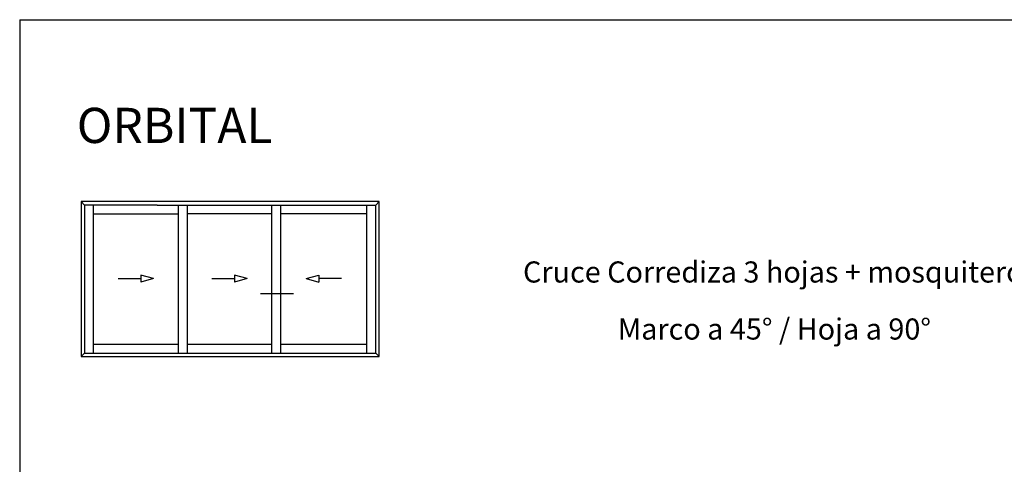
# Model space of a CAD drawing. Units: inches. Extents: x -227 to 6929, y 1945 to 2602.
# Drawn here: x 3014 to 3154, y 2179 to 2242 of the extents above; entities that cross this region are included whole.
import ezdxf

# ---------------------------------------------------------------- set-up
doc = ezdxf.new("R2010")
doc.units = ezdxf.units.IN
doc.header["$MEASUREMENT"] = 0
doc.layers.add('21 - Cajetines Hoja Catálogo', color=7, linetype='Continuous')
doc.styles.add('arial1', font='arial.ttf', dxfattribs={"height": 5})
doc.styles.add('style1', font='arial.ttf', dxfattribs={"height": 3})

msp = doc.modelspace()

# ---------------------------------------------------------------- linework, layer by layer
at = {"layer": '21 - Cajetines Hoja Catálogo', "color": 7, "linetype": 'Continuous'}
for p, q in [((3014.27, 2241.89), (3014.27, 1944.89)), ((3014.27, 2241.89), (3224.27, 2241.89)), ((3050.1, 2194.55), (3050.1, 2215.55)), ((3051.35, 2194.55), (3051.35, 2215.55)), ((3024.73, 2214.3), (3036.8, 2214.3)), ((3028.25, 2205.12), (3031.49, 2205.12)), ((3033.29, 2205.12), (3031.49, 2205.6)), ((3031.49, 2205.6), (3031.49, 2204.63)), ((3033.29, 2205.12), (3031.49, 2204.63)), ((3041.56, 2205.12), (3044.8, 2205.12)), ((3046.6, 2205.12), (3044.8, 2205.6)), ((3044.8, 2205.6), (3044.8, 2204.63)), ((3046.6, 2205.12), (3044.8, 2204.63)), ((3054.95, 2205.12), (3056.76, 2205.6)), ((3054.95, 2205.12), (3056.76, 2204.63)), ((3056.76, 2205.6), (3056.76, 2204.63)), ((3060, 2205.12), (3056.76, 2205.12))]:
    msp.add_line(p, q, dxfattribs=at)
at = {"layer": '21 - Cajetines Hoja Catálogo'}
for p, q in [((3022.98, 2216.05), (3022.98, 2194.05)), ((3065.35, 2216.05), (3022.98, 2216.05)), ((3023.48, 2215.55), (3022.98, 2216.05)), ((3033.82, 2215.55), (3023.48, 2215.55)), ((3023.48, 2215.55), (3023.48, 2194.55)), ((3024.73, 2215.55), (3024.73, 2194.55)), ((3033.82, 2215.55), (3064.85, 2215.55)), ((3063.6, 2194.55), (3063.6, 2215.55)), ((3064.85, 2215.55), (3065.35, 2216.05)), ((3064.85, 2194.55), (3064.85, 2215.55)), ((3065.35, 2194.05), (3065.35, 2216.05)), ((3023.48, 2194.55), (3022.98, 2194.05)), ((3022.98, 2194.05), (3065.35, 2194.05)), ((3023.48, 2194.55), (3064.85, 2194.55)), ((3064.85, 2194.55), (3065.35, 2194.05))]:
    msp.add_line(p, q, dxfattribs=at)
at = {"layer": '21 - Cajetines Hoja Catálogo', "color": 7, "linetype": 'Continuous', "ltscale": 0.5}
for p, q in [((3036.8, 2215.55), (3036.8, 2194.55)), ((3038.05, 2215.55), (3038.05, 2194.55)), ((3048.47, 2203.02), (3053.18, 2203.02))]:
    msp.add_line(p, q, dxfattribs=at)
at = {"layer": '21 - Cajetines Hoja Catálogo', "linetype": 'Continuous'}
for p, q in [((3050.1, 2214.3), (3038.05, 2214.3)), ((3063.6, 2214.3), (3051.35, 2214.3)), ((3024.73, 2195.8), (3036.8, 2195.8)), ((3038.05, 2195.8), (3050.1, 2195.8)), ((3051.35, 2195.8), (3063.6, 2195.8))]:
    msp.add_line(p, q, dxfattribs=at)

# ---------------------------------------------------------------- texts
at = {"layer": '21 - Cajetines Hoja Catálogo', "color": 7, "linetype": 'Continuous'}
for s, height, style, p in [('ORBITAL', 5, 'arial1', (3022.38, 2224.38)), ('Cruce Corrediza 3 hojas + mosquitero', 3, 'style1', (3085.79, 2204.56)), ('Marco a 45° / Hoja a 90° ', 3, 'style1', (3099.26, 2196.46))]:
    msp.add_text(s, height=height, dxfattribs=dict(at, style=style)).set_placement(p)

doc.saveas('drawing.dxf')
